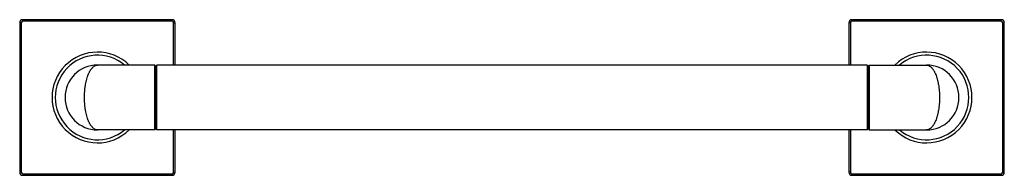
# Model space of a CAD drawing. Units: inches. Extents: x 1.4 to 20.4, y 7.8 to 10.8.
import ezdxf

# ---------------------------------------------------------------- set-up
doc = ezdxf.new("R2010")
doc.units = ezdxf.units.IN
doc.header["$LTSCALE"] = 1.21
doc.header["$MEASUREMENT"] = 0
doc.layers.get('0').update_dxf_attribs({"linetype": 'CONTINUOUS'})

msp = doc.modelspace()

# ---------------------------------------------------------------- linework, layer by layer
at = {"color": 7, "linetype": 'Continuous'}
for p, q in [((1.438, 10.708), (1.438, 7.828)), ((4.378, 10.768), (1.498, 10.768)), ((4.438, 9.893), (4.438, 10.708)), ((17.438, 10.708), (17.438, 9.893)), ((20.378, 10.768), (17.498, 10.768)), ((20.438, 7.828), (20.438, 10.708)), ((4.043, 9.893), (2.938, 9.893)), ((4.043, 8.643), (4.043, 9.893)), ((4.063, 9.873), (4.043, 9.893)), ((4.063, 9.873), (4.083, 9.893)), ((4.083, 8.643), (4.083, 9.893)), ((17.793, 9.893), (4.083, 9.893)), ((17.813, 9.873), (17.793, 9.893)), ((17.793, 9.893), (17.793, 8.643)), ((17.813, 9.873), (17.833, 9.893)), ((17.833, 9.893), (18.938, 9.893)), ((17.833, 9.893), (17.833, 8.643)), ((4.063, 8.663), (4.063, 9.873)), ((17.813, 9.873), (17.813, 8.663)), ((4.043, 8.643), (2.938, 8.643)), ((4.063, 8.663), (4.043, 8.643)), ((4.063, 8.663), (4.083, 8.643)), ((17.793, 8.643), (4.083, 8.643)), ((4.438, 7.828), (4.438, 8.643)), ((17.438, 8.643), (17.438, 7.828)), ((17.813, 8.663), (17.793, 8.643)), ((17.813, 8.663), (17.833, 8.643)), ((17.833, 8.643), (18.938, 8.643)), ((1.498, 7.768), (4.378, 7.768)), ((17.498, 7.768), (20.378, 7.768))]:
    msp.add_line(p, q, dxfattribs=at)
at = {"color": 9, "linetype": 'Continuous'}
for p, q in [((1.468, 10.708), (1.438, 10.708)), ((1.468, 10.708), (1.468, 7.828)), ((1.498, 10.738), (1.498, 10.768)), ((4.378, 10.738), (1.498, 10.738)), ((4.378, 10.738), (4.378, 10.768)), ((4.408, 9.893), (4.408, 10.708)), ((4.408, 10.708), (4.438, 10.708)), ((17.468, 10.708), (17.438, 10.708)), ((17.468, 10.708), (17.468, 9.893)), ((17.498, 10.738), (17.498, 10.768)), ((20.378, 10.738), (17.498, 10.738)), ((20.378, 10.738), (20.378, 10.768)), ((20.408, 10.708), (20.438, 10.708)), ((20.408, 7.828), (20.408, 10.708)), ((4.408, 7.828), (4.408, 8.643)), ((17.468, 8.643), (17.468, 7.828)), ((1.468, 7.828), (1.438, 7.828)), ((1.498, 7.798), (1.498, 7.768)), ((1.498, 7.798), (4.378, 7.798)), ((4.378, 7.798), (4.378, 7.768)), ((4.408, 7.828), (4.438, 7.828)), ((17.468, 7.828), (17.438, 7.828)), ((17.498, 7.798), (20.378, 7.798)), ((17.498, 7.798), (17.498, 7.768)), ((20.378, 7.798), (20.378, 7.768)), ((20.408, 7.828), (20.438, 7.828))]:
    msp.add_line(p, q, dxfattribs=at)
at = {"color": 7, "linetype": 'Continuous'}
for centre, radius, start, end in [((1.498, 10.708), 0.06, 90, 180), ((4.378, 10.708), 0.06, 0, 90), ((17.498, 10.708), 0.06, 90, 180), ((20.378, 10.708), 0.06, 0, 90), ((2.938, 9.268), 0.875, 45.6548, 314.3452), ((18.938, 9.268), 0.875, 225.6548, 134.3452), ((2.938, 9.268), 0.625, 90, 270), ((18.938, 9.268), 0.625, 270, 90), ((1.498, 7.828), 0.06, 180, 270), ((4.378, 7.828), 0.06, 270, 360), ((17.498, 7.828), 0.06, 180, 270), ((20.378, 7.828), 0.06, 270, 360)]:
    msp.add_arc(centre, radius, start, end, dxfattribs=at)
at = {"color": 9, "linetype": 'Continuous'}
for centre, radius, start, end in [((1.498, 10.708), 0.03, 90, 180), ((4.378, 10.708), 0.03, 0, 90), ((17.498, 10.708), 0.03, 90, 180), ((20.378, 10.708), 0.03, 0, 90), ((2.938, 9.268), 0.815, 50.1128, 309.8872), ((18.938, 9.268), 0.815, 230.1128, 129.8872), ((1.498, 7.828), 0.03, 180, 270), ((4.378, 7.828), 0.03, 270, 360), ((17.498, 7.828), 0.03, 180, 270), ((20.378, 7.828), 0.03, 270, 360)]:
    msp.add_arc(centre, radius, start, end, dxfattribs=at)
for points, knots in [([(2.688, 9.268), (2.688, 9.278), (2.688, 9.299), (2.689, 9.331), (2.69, 9.363), (2.693, 9.394), (2.696, 9.425), (2.699, 9.455), (2.703, 9.485), (2.708, 9.514), (2.713, 9.543), (2.721, 9.58), (2.732, 9.623), (2.744, 9.665), (2.755, 9.696), (2.764, 9.717), (2.773, 9.738), (2.782, 9.758), (2.792, 9.776), (2.802, 9.793), (2.812, 9.809), (2.823, 9.823), (2.834, 9.836), (2.848, 9.852), (2.863, 9.865), (2.879, 9.875), (2.89, 9.882), (2.902, 9.887), (2.914, 9.89), (2.926, 9.892), (2.934, 9.893), (2.938, 9.893)], [0, 0, 0, 0, 0.044298, 0.088491, 0.132453, 0.176071, 0.219243, 0.261861, 0.303824, 0.345037, 0.385413, 0.424871, 0.500729, 0.572108, 0.605998, 0.638635, 0.669988, 0.70004, 0.728782, 0.756214, 0.782345, 0.807194, 0.830789, 0.853176, 0.89457, 0.913784, 0.932139, 0.949763, 0.966805, 0.983462, 1, 1, 1, 1]), ([(18.938, 9.893), (18.942, 9.893), (18.95, 9.892), (18.961, 9.89), (18.973, 9.887), (18.989, 9.88), (19.005, 9.87), (19.02, 9.858), (19.031, 9.848), (19.042, 9.836), (19.053, 9.823), (19.063, 9.809), (19.073, 9.793), (19.083, 9.776), (19.093, 9.758), (19.102, 9.738), (19.115, 9.71), (19.126, 9.68), (19.136, 9.649), (19.143, 9.624), (19.15, 9.598), (19.156, 9.571), (19.162, 9.543), (19.169, 9.505), (19.177, 9.455), (19.183, 9.394), (19.187, 9.331), (19.188, 9.289), (19.188, 9.268)], [0, 0, 0, 0, 0.016542, 0.033201, 0.05024, 0.067863, 0.105391, 0.125573, 0.146819, 0.169207, 0.192801, 0.217648, 0.243779, 0.271213, 0.299958, 0.330012, 0.361367, 0.427882, 0.46299, 0.499272, 0.536675, 0.575139, 0.614596, 0.654973, 0.738148, 0.823934, 0.911512, 1, 1, 1, 1]), ([(2.938, 8.643), (2.934, 8.643), (2.926, 8.643), (2.914, 8.645), (2.902, 8.649), (2.89, 8.654), (2.879, 8.66), (2.863, 8.671), (2.848, 8.684), (2.834, 8.699), (2.823, 8.712), (2.812, 8.727), (2.802, 8.742), (2.792, 8.759), (2.782, 8.778), (2.773, 8.797), (2.764, 8.818), (2.755, 8.84), (2.744, 8.871), (2.732, 8.912), (2.718, 8.965), (2.709, 9.012), (2.703, 9.05), (2.699, 9.08), (2.696, 9.11), (2.693, 9.141), (2.69, 9.173), (2.689, 9.204), (2.688, 9.236), (2.688, 9.257), (2.688, 9.268)], [0, 0, 0, 0, 0.01654, 0.033197, 0.050238, 0.067861, 0.086216, 0.10543, 0.146825, 0.169212, 0.192807, 0.217656, 0.243787, 0.271219, 0.299961, 0.330013, 0.361367, 0.394005, 0.427895, 0.499273, 0.575132, 0.654961, 0.696174, 0.738137, 0.780756, 0.823928, 0.867547, 0.911508, 0.955702, 1, 1, 1, 1]), ([(19.188, 9.268), (19.188, 9.246), (19.187, 9.204), (19.183, 9.142), (19.177, 9.08), (19.169, 9.031), (19.162, 8.992), (19.156, 8.965), (19.15, 8.938), (19.143, 8.912), (19.136, 8.887), (19.126, 8.855), (19.115, 8.825), (19.102, 8.797), (19.093, 8.778), (19.083, 8.759), (19.073, 8.742), (19.063, 8.727), (19.053, 8.712), (19.042, 8.699), (19.031, 8.687), (19.02, 8.677), (19.005, 8.665), (18.989, 8.656), (18.973, 8.649), (18.961, 8.645), (18.95, 8.643), (18.942, 8.643), (18.938, 8.643)], [0, 0, 0, 0, 0.088488, 0.176066, 0.261852, 0.345027, 0.385404, 0.424861, 0.463325, 0.500728, 0.53701, 0.572117, 0.638633, 0.669988, 0.700043, 0.728788, 0.756221, 0.782352, 0.807199, 0.830793, 0.853182, 0.874427, 0.894609, 0.932136, 0.949761, 0.966801, 0.983461, 1, 1, 1, 1])]:
    msp.add_open_spline(points, degree=3, knots=knots, dxfattribs=at)

doc.saveas('drawing.dxf')
